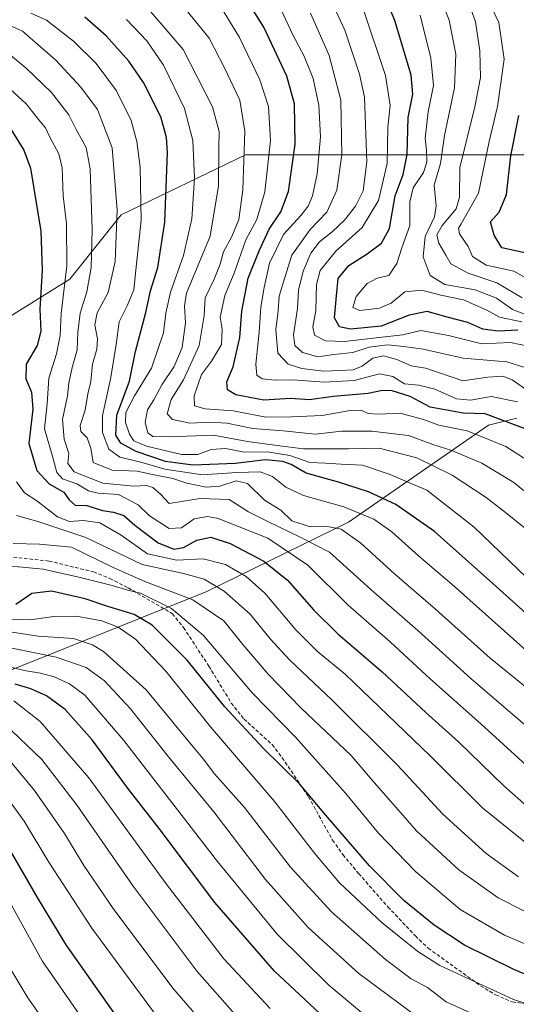
# Model space of a CAD drawing. Units: metres. Extents: x 613579 to 617010, y 4771018 to 4773389.
# Drawn here: x 614977 to 615115, y 4771354 to 4771630 of the extents above; entities that cross this region are included whole.
import ezdxf

# ---------------------------------------------------------------- set-up
doc = ezdxf.new("R2010")
doc.units = ezdxf.units.M
doc.header["$MEASUREMENT"] = 0
doc.linetypes.add('TRAZOSX2', pattern=[1.5, 1, -0.5])
for name, color, linetype, lineweight in [('Curva de nivel maestra', 36, 'Continuous', 30), ('Curva de nivel normal', 36, 'Continuous', 0), ('Pastizal CxS', 92, 'Continuous', 0), ('Roquedo CxS', 135, 'Continuous', 0), ('Senda', 19, 'TRAZOSX2', 0)]:
    doc.layers.add(name, color=color, linetype=linetype, lineweight=lineweight)

# ---------------------------------------------------------------- blocks, each defined once
blk = doc.blocks.new('*U186')
at = {"layer": 'Curva de nivel normal', "color": 36, "linetype": 'Continuous', "lineweight": 0}
blk.add_polyline3d([(615006.41, 4771629.76, 605), (615012.1, 4771623.82, 605), (615016.76, 4771617.04, 605), (615022.67, 4771604.93, 605), (615024.97, 4771595.9, 605), (615025.43, 4771585.39, 605), (615024.71, 4771574, 605), (615022.38, 4771563.84, 605), (615018.74, 4771553.57, 605), (615017.43, 4771547.69, 605), (615016.8, 4771542.22, 605), (615013.45, 4771532.3, 605), (615008.66, 4771524.54, 605), (615006.22, 4771519.93, 605), (615006.12, 4771517.08, 605), (615007.29, 4771513.9, 605), (615008.49, 4771511.97, 605), (615012.06, 4771510.53, 605), (615021.79, 4771508.18, 605), (615026.35, 4771508.17, 605), (615030.09, 4771509.53, 605), (615034.24, 4771509.83, 605), (615039.36, 4771508.86, 605), (615045.91, 4771508.89, 605), (615052.09, 4771507.89, 605), (615057.76, 4771505.92, 605), (615062.09, 4771505.79, 605), (615066.46, 4771505.47, 605), (615072.42, 4771505.17, 605), (615079.87, 4771502.66, 605), (615090.42, 4771498.22, 605), (615103.72, 4771487.83, 605), (615118.34, 4771473.78, 605)], dxfattribs=at)
blk = doc.blocks.new('*U187')
at = {"layer": 'Curva de nivel normal', "color": 36, "linetype": 'Continuous', "lineweight": 0}
blk.add_polyline3d([(614968.34, 4771455.24, 535), (614986.78, 4771451.51, 535), (614995.16, 4771448.63, 535), (615000.33, 4771444.87, 535), (615007.58, 4771437.07, 535), (615018.15, 4771423.7, 535), (615030.84, 4771408.32, 535), (615045.3, 4771389.42, 535), (615057.22, 4771376, 535), (615071.39, 4771363.07, 535), (615090.52, 4771348.9, 535)], dxfattribs=at)
blk = doc.blocks.new('*U194')
at = {"layer": 'Curva de nivel normal', "color": 36, "linetype": 'Continuous', "lineweight": 0}
blk.add_polyline3d([(614975.69, 4771500.5, 570), (614977.9, 4771497.43, 570), (614981.39, 4771495.22, 570), (614987.18, 4771490.72, 570), (614990.48, 4771489.4, 570), (614994.42, 4771489.72, 570), (614998.94, 4771489.04, 570), (615004.94, 4771485.63, 570), (615012.31, 4771480.42, 570), (615020.53, 4771478.64, 570), (615027.87, 4771478.99, 570), (615034.15, 4771477.42, 570), (615039.95, 4771474.1, 570), (615045.1, 4771469.4, 570), (615053.78, 4771459.16, 570), (615059.84, 4771453.07, 570), (615067.57, 4771446.8, 570), (615091.33, 4771423.91, 570), (615106.14, 4771409.34, 570), (615120.94, 4771397.41, 570)], dxfattribs=at)
blk = doc.blocks.new('*U195')
at = {"layer": 'Curva de nivel normal', "color": 36, "linetype": 'Continuous', "lineweight": 0}
blk.add_polyline3d([(615001.41, 4771339.86, 495), (614982.9, 4771366.67, 495), (614969.09, 4771391.48, 495)], dxfattribs=at)
blk = doc.blocks.new('*U199')
at = {"layer": 'Curva de nivel normal', "color": 36, "linetype": 'Continuous', "lineweight": 0}
blk.add_polyline3d([(614979.7, 4771631.53, 595), (614984.08, 4771629.54, 595), (614991.59, 4771623.72, 595), (614997.92, 4771617.42, 595), (615003.64, 4771609.78, 595), (615007.76, 4771601.5, 595), (615009.36, 4771595.66, 595), (615010.3, 4771588.53, 595), (615010.54, 4771573.7, 595), (615009.1, 4771559.73, 595), (615008.54, 4771554.24, 595), (615006.64, 4771549.7, 595), (615004.41, 4771545.22, 595), (615003.51, 4771538.88, 595), (615001.93, 4771529.22, 595), (614999.75, 4771519.1, 595), (614999.7, 4771514.3, 595), (615001.51, 4771509.64, 595), (615004.6, 4771507.39, 595), (615010.46, 4771506.01, 595), (615017.19, 4771504.08, 595), (615027.72, 4771502.47, 595), (615037.34, 4771503.12, 595), (615043.8, 4771503.33, 595), (615047.28, 4771502.01, 595), (615050.99, 4771499.02, 595), (615055.95, 4771496.7, 595), (615067.18, 4771493.54, 595), (615075.62, 4771490.1, 595), (615080.69, 4771486.58, 595), (615088.06, 4771479.81, 595), (615098.17, 4771471.27, 595), (615118.08, 4771453.52, 595)], dxfattribs=at)
blk = doc.blocks.new('*U208')
at = {"layer": 'Curva de nivel normal', "color": 36, "linetype": 'Continuous', "lineweight": 0}
blk.add_polyline3d([(615116.09, 4771390.09, 565), (615107.04, 4771396.62, 565), (615094.89, 4771407.68, 565), (615082.21, 4771421.34, 565), (615063.88, 4771439.56, 565), (615052.12, 4771450.65, 565), (615046.58, 4771456.64, 565), (615041.02, 4771463.52, 565), (615033.78, 4771470.01, 565), (615028.12, 4771473.32, 565), (615022.4, 4771474.91, 565), (615010.84, 4771477.44, 565), (614995.1, 4771484.95, 565), (614981.66, 4771489.45, 565), (614975.71, 4771491.16, 565)], dxfattribs=at)
blk = doc.blocks.new('*U210')
at = {"layer": 'Curva de nivel normal', "color": 36, "linetype": 'Continuous', "lineweight": 0}
blk.add_polyline3d([(614971.32, 4771629.22, 590), (614977.36, 4771626.53, 590), (614986.72, 4771618.38, 590), (614993.66, 4771610.82, 590), (614998.29, 4771604.62, 590), (615002.39, 4771593.89, 590), (615003.82, 4771576.46, 590), (615003.29, 4771562.08, 590), (615001.35, 4771553.48, 590), (614998.27, 4771547.73, 590), (614997.59, 4771544.39, 590), (614998.37, 4771540.5, 590), (614998.19, 4771537.58, 590), (614996.89, 4771533.38, 590), (614996.44, 4771528.58, 590), (614995.66, 4771525.14, 590), (614994.84, 4771520.56, 590), (614993.48, 4771516.26, 590), (614993.66, 4771514.62, 590), (614995.41, 4771512.87, 590), (614996.43, 4771509.91, 590), (614997.13, 4771505.96, 590), (615002.44, 4771503.81, 590), (615009.4, 4771503.5, 590), (615013.75, 4771502.54, 590), (615019.38, 4771501.5, 590), (615023.35, 4771500.14, 590), (615028.7, 4771499.06, 590), (615032.58, 4771499.33, 590), (615037.12, 4771500.82, 590), (615040.28, 4771500.07, 590), (615045.04, 4771495.39, 590), (615049.57, 4771492.59, 590), (615052.64, 4771489.64, 590), (615057.8, 4771487.92, 590), (615062.62, 4771488.07, 590), (615066.5, 4771487.29, 590), (615071.95, 4771483.4, 590), (615081.36, 4771474.81, 590), (615092.82, 4771464.94, 590), (615108.19, 4771451.25, 590), (615128.87, 4771434.47, 590)], dxfattribs=at)
blk = doc.blocks.new('*U211')
at = {"layer": 'Curva de nivel normal', "color": 36, "linetype": 'Continuous', "lineweight": 0}
blk.add_polyline3d([(615122.43, 4771417.54, 580), (615105.55, 4771432.85, 580), (615091.48, 4771445.34, 580), (615080.17, 4771455.77, 580), (615068.42, 4771466.07, 580), (615057.19, 4771477.28, 580), (615045.99, 4771484.78, 580), (615032.12, 4771490.3, 580), (615029.05, 4771490.88, 580), (615025.4, 4771490.2, 580), (615021.84, 4771487.63, 580), (615018.36, 4771487.48, 580), (615012.91, 4771491.03, 580), (615009.67, 4771494.12, 580), (615004.18, 4771496.97, 580), (614998.52, 4771497.32, 580), (614995.81, 4771497.98, 580), (614992.53, 4771500, 580), (614988.55, 4771501.34, 580), (614986.99, 4771503.12, 580), (614985.67, 4771508.03, 580), (614983.55, 4771515.33, 580), (614984.28, 4771522.34, 580), (614984.7, 4771529.53, 580), (614986.9, 4771536.35, 580), (614987.93, 4771541.42, 580), (614988.13, 4771547.55, 580), (614989.74, 4771560.88, 580), (614989.62, 4771572.62, 580), (614988.7, 4771580.48, 580), (614988.44, 4771588.27, 580), (614987.52, 4771592.18, 580), (614984.98, 4771596.87, 580), (614983.77, 4771599.5, 580), (614981.93, 4771601.72, 580), (614978.4, 4771606.2, 580), (614970.34, 4771613.47, 580)], dxfattribs=at)
blk = doc.blocks.new('*U212')
at = {"layer": 'Curva de nivel normal', "color": 36, "linetype": 'Continuous', "lineweight": 0}
blk.add_polyline3d([(614973.96, 4771619.81, 585), (614978.39, 4771616.12, 585), (614985.49, 4771609.34, 585), (614990.34, 4771603.09, 585), (614992.39, 4771598.97, 585), (614995.16, 4771593.96, 585), (614996.27, 4771587.98, 585), (614996.83, 4771570.94, 585), (614996.55, 4771560.43, 585), (614995.37, 4771553.65, 585), (614993.5, 4771547.64, 585), (614992.82, 4771542.26, 585), (614992.68, 4771537.47, 585), (614991.24, 4771532.53, 585), (614990.34, 4771528.08, 585), (614989.96, 4771524.54, 585), (614988.5, 4771517.91, 585), (614989.01, 4771512.47, 585), (614990.3, 4771508.46, 585), (614990.08, 4771505.69, 585), (614991.77, 4771503.32, 585), (614999.87, 4771500.19, 585), (615008.5, 4771499.34, 585), (615012.04, 4771499.5, 585), (615013.84, 4771498.97, 585), (615015.92, 4771497.06, 585), (615018.33, 4771494.5, 585), (615021.83, 4771495.02, 585), (615027.02, 4771495.9, 585), (615035.18, 4771495.57, 585), (615040.57, 4771492.16, 585), (615046.01, 4771489.49, 585), (615055.22, 4771485, 585), (615063.19, 4771480.9, 585), (615074.73, 4771470.46, 585), (615087.89, 4771458.99, 585), (615102.7, 4771445.56, 585), (615117.86, 4771432.64, 585)], dxfattribs=at)
blk = doc.blocks.new('*U218')
at = {"layer": 'Curva de nivel normal', "color": 36, "linetype": 'Continuous', "lineweight": 0}
blk.add_polyline3d([(615108.39, 4771349.49, 540), (615095.82, 4771355.14, 540), (615090.6, 4771359.17, 540), (615086.09, 4771361.63, 540), (615078.88, 4771367, 540), (615063.73, 4771380.3, 540), (615052.32, 4771392.8, 540), (615039.42, 4771409.54, 540), (615031.1, 4771418.87, 540), (615027.88, 4771423.07, 540), (615023.69, 4771428.17, 540), (615011.96, 4771442.36, 540), (614999.99, 4771453.1, 540), (614996.98, 4771454.96, 540), (614991.58, 4771456.72, 540), (614981.76, 4771457.4, 540), (614971.42, 4771458.97, 540)], dxfattribs=at)
blk = doc.blocks.new('*U222')
at = {"layer": 'Curva de nivel normal', "color": 36, "linetype": 'Continuous', "lineweight": 0}
blk.add_polyline3d([(614973.57, 4771422.96, 510), (614980.74, 4771414.24, 510), (614989.06, 4771402.25, 510), (614994.51, 4771393.27, 510), (615002.74, 4771381.23, 510), (615019.44, 4771358.96, 510), (615035.08, 4771340.88, 510)], dxfattribs=at)
blk = doc.blocks.new('*U226')
at = {"layer": 'Curva de nivel normal', "color": 36, "linetype": 'Continuous', "lineweight": 0}
blk.add_polyline3d([(615126.12, 4771491.15, 615), (615114.78, 4771500.3, 615), (615105.82, 4771505.72, 615), (615097.47, 4771509.3, 615), (615092.15, 4771510.94, 615), (615085.33, 4771513.46, 615), (615080.42, 4771514.08, 615), (615075.15, 4771514.68, 615), (615066.7, 4771514.71, 615), (615059.19, 4771513.83, 615), (615050.28, 4771514.77, 615), (615041.73, 4771515.45, 615), (615034.5, 4771516.96, 615), (615029.63, 4771517.25, 615), (615024.15, 4771516.9, 615), (615019.32, 4771517.94, 615), (615017.85, 4771519.56, 615), (615018.98, 4771523.52, 615), (615022.41, 4771529.05, 615), (615026.77, 4771538.63, 615), (615028.19, 4771547.05, 615), (615028.41, 4771551.95, 615), (615030.92, 4771557.22, 615), (615032.63, 4771561.39, 615), (615033.59, 4771564.86, 615), (615035.92, 4771569.15, 615), (615037.84, 4771573.82, 615), (615038.94, 4771582.19, 615), (615039.58, 4771598.57, 615), (615038.14, 4771607.26, 615), (615033.89, 4771616.23, 615), (615029.56, 4771624.54, 615), (615020.62, 4771635.63, 615)], dxfattribs=at)
blk = doc.blocks.new('*U227')
at = {"layer": 'Curva de nivel normal', "color": 36, "linetype": 'Continuous', "lineweight": 0}
blk.add_polyline3d([(615125.27, 4771376.7, 560), (615110.37, 4771384.28, 560), (615099.38, 4771392.06, 560), (615087.68, 4771402.86, 560), (615075.67, 4771416.45, 560), (615069.24, 4771424.02, 560), (615055.3, 4771437.25, 560), (615046.02, 4771446.75, 560), (615038.97, 4771455.08, 560), (615033.68, 4771461.69, 560), (615024.97, 4771467.52, 560), (615011.58, 4771472.64, 560), (615002.76, 4771476.57, 560), (614991.1, 4771482.24, 560), (614982.1, 4771483.13, 560), (614974.79, 4771483.3, 560)], dxfattribs=at)
blk = doc.blocks.new('*U232')
at = {"layer": 'Curva de nivel normal', "color": 36, "linetype": 'Continuous', "lineweight": 0}
blk.add_polyline3d([(614969.87, 4771416.48, 505), (614977.82, 4771405.65, 505), (614984.71, 4771394.21, 505), (614996.75, 4771375.8, 505), (615015.34, 4771350.6, 505)], dxfattribs=at)
blk = doc.blocks.new('*U238')
at = {"layer": 'Curva de nivel normal', "color": 36, "linetype": 'Continuous', "lineweight": 0}
blk.add_polyline3d([(614972.41, 4771432.77, 515), (614982.76, 4771422.94, 515), (614992.62, 4771410.09, 515), (615008.3, 4771387.48, 515), (615026.18, 4771363.64, 515), (615041.72, 4771346.17, 515)], dxfattribs=at)
blk = doc.blocks.new('*U239')
at = {"layer": 'Curva de nivel normal', "color": 36, "linetype": 'Continuous', "lineweight": 0}
blk.add_polyline3d([(615046.61, 4771353.3, 520), (615033.65, 4771367.19, 520), (615017.55, 4771388.21, 520), (614995.93, 4771417.76, 520), (614982.33, 4771433.5, 520), (614974.9, 4771439.36, 520)], dxfattribs=at)
blk = doc.blocks.new('*U240')
at = {"layer": 'Curva de nivel normal', "color": 36, "linetype": 'Continuous', "lineweight": 0}
blk.add_polyline3d([(615130.54, 4771366.02, 555), (615112.19, 4771373.78, 555), (615099.77, 4771381.01, 555), (615087.31, 4771391.57, 555), (615076.95, 4771402.28, 555), (615067.7, 4771413.52, 555), (615053.7, 4771429.15, 555), (615041.68, 4771441.46, 555), (615027.9, 4771457.68, 555), (615019.03, 4771465.12, 555), (615010.32, 4771469.4, 555), (615006.81, 4771470.26, 555), (615002.41, 4771471.53, 555), (614993.08, 4771473.86, 555), (614983.13, 4771476.08, 555), (614967.26, 4771477.57, 555)], dxfattribs=at)
blk = doc.blocks.new('*U242')
at = {"layer": 'Curva de nivel normal', "color": 36, "linetype": 'Continuous', "lineweight": 0}
blk.add_polyline3d([(615009.34, 4771636.54, 610), (615022.3, 4771621.36, 610), (615030.47, 4771605.33, 610), (615032.33, 4771598.45, 610), (615032.31, 4771594.07, 610), (615032.19, 4771583.31, 610), (615029.87, 4771569.18, 610), (615026.2, 4771560.4, 610), (615023.26, 4771553.24, 610), (615022.66, 4771549.6, 610), (615022.94, 4771544.95, 610), (615022.03, 4771538.1, 610), (615019.75, 4771532.77, 610), (615016.32, 4771527.69, 610), (615014.06, 4771523.46, 610), (615012.31, 4771520.69, 610), (615011.7, 4771517.08, 610), (615012.45, 4771514.24, 610), (615013.82, 4771513.16, 610), (615018.34, 4771513.08, 610), (615030.74, 4771513.54, 610), (615040.24, 4771511.81, 610), (615048.55, 4771510.68, 610), (615055.98, 4771509.77, 610), (615068.51, 4771509.8, 610), (615077.12, 4771509.92, 610), (615087.64, 4771507.27, 610), (615097.55, 4771502.36, 610), (615107.04, 4771496.16, 610), (615112.45, 4771491.93, 610), (615118.24, 4771487.27, 610)], dxfattribs=at)
blk = doc.blocks.new('*U243')
at = {"layer": 'Curva de nivel normal', "color": 36, "linetype": 'Continuous', "lineweight": 0}
blk.add_polyline3d([(615032.6, 4771633.59, 620), (615038, 4771624.73, 620), (615043.7, 4771612.93, 620), (615046.19, 4771605.4, 620), (615046.69, 4771595.93, 620), (615045.17, 4771581.55, 620), (615042.89, 4771573.88, 620), (615039.78, 4771568.22, 620), (615036.53, 4771558.82, 620), (615033.9, 4771552.64, 620), (615032.65, 4771546.57, 620), (615033.19, 4771543.16, 620), (615033, 4771538.95, 620), (615030.24, 4771534.26, 620), (615027.45, 4771530.58, 620), (615025.4, 4771524.55, 620), (615025.5, 4771521.76, 620), (615028.44, 4771520.94, 620), (615036.3, 4771520.37, 620), (615045.42, 4771518.59, 620), (615052.61, 4771518.66, 620), (615061.18, 4771519.06, 620), (615068.95, 4771520.43, 620), (615072.08, 4771520.59, 620), (615074.06, 4771519.67, 620), (615076.88, 4771519.42, 620), (615082.97, 4771519.7, 620), (615089.48, 4771517.94, 620), (615093.76, 4771516.38, 620), (615101.68, 4771514.81, 620), (615112.51, 4771510.42, 620), (615123.69, 4771503.19, 620)], dxfattribs=at)
blk = doc.blocks.new('*U248')
at = {"layer": 'Curva de nivel normal', "color": 36, "linetype": 'Continuous', "lineweight": 0}
blk.add_polyline3d([(614971.83, 4771367.99, 490), (614978.84, 4771356.3, 490), (614990.4, 4771339.86, 490)], dxfattribs=at)
blk = doc.blocks.new('*U252')
at = {"layer": 'Curva de nivel maestra', "color": 36, "linetype": 'Continuous', "lineweight": 30}
blk.add_polyline3d([(615135.22, 4771355.66, 550), (615114.74, 4771364.18, 550), (615100.96, 4771371.06, 550), (615092.47, 4771376.59, 550), (615084.02, 4771383.55, 550), (615074.42, 4771393.18, 550), (615062.09, 4771407.49, 550), (615054.85, 4771416.08, 550), (615044.65, 4771426.05, 550), (615033.9, 4771437.68, 550), (615023.45, 4771450.66, 550), (615013.64, 4771460.46, 550), (615008.6, 4771463.47, 550), (615001.22, 4771465.67, 550), (614994.9, 4771467.83, 550), (614985.45, 4771469.93, 550), (614979.93, 4771469.35, 550), (614975.45, 4771466.26, 550)], dxfattribs=at)
blk = doc.blocks.new('*U257')
at = {"layer": 'Curva de nivel maestra', "color": 36, "linetype": 'Continuous', "lineweight": 30}
blk.add_polyline3d([(615123.76, 4771458.78, 600), (615108.92, 4771472.16, 600), (615092.57, 4771486.64, 600), (615081.77, 4771494.22, 600), (615074.16, 4771497.77, 600), (615065.7, 4771500.44, 600), (615056.68, 4771502.96, 600), (615052.54, 4771505.34, 600), (615050.13, 4771506.26, 600), (615045.22, 4771506.66, 600), (615036.9, 4771505.63, 600), (615025, 4771505.15, 600), (615017.32, 4771506.24, 600), (615009.14, 4771509.03, 600), (615004.87, 4771511.38, 600), (615003.47, 4771513.54, 600), (615003.7, 4771519.14, 600), (615007.26, 4771528.66, 600), (615008.93, 4771536.96, 600), (615011.89, 4771547.9, 600), (615013.16, 4771553.88, 600), (615015.19, 4771560.44, 600), (615017.2, 4771573.14, 600), (615017.89, 4771592.55, 600), (615017.66, 4771596.76, 600), (615016.06, 4771602.58, 600), (615011.2, 4771612.19, 600), (615007.12, 4771618.16, 600), (615000.76, 4771625.22, 600), (614994.78, 4771630.45, 600)], dxfattribs=at)
blk = doc.blocks.new('*U260')
at = {"layer": 'Curva de nivel maestra', "color": 36, "linetype": 'Continuous', "lineweight": 30}
blk.add_polyline3d([(615070.36, 4771342.72, 525), (615047.83, 4771363.76, 525), (615031.18, 4771382.96, 525), (615015.61, 4771403.6, 525), (615006.97, 4771414.67, 525), (614996.88, 4771428.38, 525), (614989.25, 4771436.86, 525), (614984.11, 4771440.76, 525), (614979.66, 4771442.7, 525), (614975.27, 4771443.94, 525)], dxfattribs=at)
blk = doc.blocks.new('*U261')
at = {"layer": 'Curva de nivel maestra', "color": 36, "linetype": 'Continuous', "lineweight": 30}
blk.add_polyline3d([(615117.96, 4771515.32, 625), (615106.72, 4771519.5, 625), (615100.56, 4771519.74, 625), (615091.38, 4771521.42, 625), (615085.76, 4771524.35, 625), (615080.76, 4771525.95, 625), (615078.04, 4771526.02, 625), (615074.03, 4771525.26, 625), (615064.25, 4771524.37, 625), (615057.66, 4771523.45, 625), (615052.32, 4771523.78, 625), (615044.87, 4771523.33, 625), (615037.04, 4771524.83, 625), (615034.68, 4771526.27, 625), (615034.54, 4771528.49, 625), (615036.28, 4771532.68, 625), (615038.17, 4771540.88, 625), (615038.73, 4771548.28, 625), (615040.44, 4771557.44, 625), (615043.59, 4771565.12, 625), (615046.3, 4771571.2, 625), (615049.64, 4771575.99, 625), (615051.71, 4771581.67, 625), (615053.58, 4771594.9, 625), (615053.44, 4771606.22, 625), (615051.24, 4771613.9, 625), (615044.89, 4771627.61, 625), (615039.5, 4771636.19, 625)], dxfattribs=at)
blk = doc.blocks.new('*U263')
at = {"layer": 'Curva de nivel maestra', "color": 36, "linetype": 'Continuous', "lineweight": 30}
blk.add_polyline3d([(614973.13, 4771600.59, 575), (614977.69, 4771593.2, 575), (614979.55, 4771588.18, 575), (614982.5, 4771570.63, 575), (614982.88, 4771559.72, 575), (614982.18, 4771548.84, 575), (614982.49, 4771542.61, 575), (614981.43, 4771538.68, 575), (614978.34, 4771533.38, 575), (614978.31, 4771529.28, 575), (614979.83, 4771525.59, 575), (614980.21, 4771520.84, 575), (614979.1, 4771511.22, 575), (614981.39, 4771503.68, 575), (614984.78, 4771499.97, 575), (614988.94, 4771497.6, 575), (614990.44, 4771495.54, 575), (614992.12, 4771494.02, 575), (614995.32, 4771493.9, 575), (614999.69, 4771492.5, 575), (615002.84, 4771492.04, 575), (615005.67, 4771491.12, 575), (615008.78, 4771488.4, 575), (615015.34, 4771483.44, 575), (615019.7, 4771481.69, 575), (615022.41, 4771482.18, 575), (615026.07, 4771484.19, 575), (615030.01, 4771485.04, 575), (615035.4, 4771483.28, 575), (615044.87, 4771478.36, 575), (615051.46, 4771473.06, 575), (615058.86, 4771464.62, 575), (615065.57, 4771458.09, 575), (615077.96, 4771447.4, 575), (615090.2, 4771436.02, 575), (615099.29, 4771427.88, 575), (615111.96, 4771415.59, 575), (615121.57, 4771407.08, 575)], dxfattribs=at)
blk = doc.blocks.new('*U265')
at = {"layer": 'Curva de nivel maestra', "color": 36, "linetype": 'Continuous', "lineweight": 30}
blk.add_polyline3d([(615005.14, 4771349.06, 500), (614989.58, 4771371.12, 500), (614981.57, 4771384.37, 500), (614968.64, 4771406.64, 500)], dxfattribs=at)

msp = doc.modelspace()

# ---------------------------------------------------------------- linework, layer by layer
at = {"layer": 'Curva de nivel maestra', "color": 36, "linetype": 'Continuous', "lineweight": 30}
for points in [[(615115.91, 4771542.89, 650), (615110.39, 4771542.69, 650), (615106.1, 4771543.19, 650), (615101.86, 4771545.04, 650), (615096.49, 4771546.44, 650), (615090.54, 4771548.12, 650), (615085.48, 4771547.12, 650), (615077.7, 4771544.06, 650), (615069.12, 4771543.23, 650), (615066, 4771543.83, 650), (615064.61, 4771546.41, 650), (615065.2, 4771552.49, 650), (615065.68, 4771557.38, 650), (615068.59, 4771561.02, 650), (615073.76, 4771564.22, 650), (615077.76, 4771567.2, 650), (615079.97, 4771571.36, 650), (615081.61, 4771580.45, 650), (615083.8, 4771586.45, 650), (615084.89, 4771592.07, 650), (615085.22, 4771602.38, 650), (615086.52, 4771608.88, 650), (615086.03, 4771614.2, 650), (615081.5, 4771629.5, 650), (615074.65, 4771645.77, 650)], [(615117.84, 4771564.51, 675), (615111.38, 4771565.9, 675), (615109.3, 4771569.51, 675), (615108.26, 4771573.22, 675), (615110.67, 4771575.88, 675), (615112.67, 4771580.88, 675), (615113.96, 4771591.64, 675), (615116.18, 4771602.9, 675)]]:
    msp.add_polyline3d(points, dxfattribs=at)
at = {"layer": 'Curva de nivel normal', "color": 36, "linetype": 'Continuous', "lineweight": 0}
for points in [[(615060.71, 4771641.5, 640), (615067.48, 4771626.74, 640), (615071.62, 4771614.5, 640), (615072.97, 4771608.01, 640), (615073.64, 4771590.02, 640), (615072.6, 4771581.88, 640), (615070.51, 4771577.55, 640), (615067.37, 4771573.67, 640), (615063.97, 4771570.37, 640), (615060.42, 4771567.58, 640), (615058.03, 4771564.42, 640), (615055.87, 4771559.46, 640), (615054.57, 4771554.09, 640), (615054.23, 4771549.02, 640), (615053.18, 4771541.64, 640), (615053.48, 4771538.6, 640), (615055.66, 4771536.69, 640), (615059.94, 4771535.49, 640), (615064.42, 4771536.1, 640), (615069.76, 4771536.65, 640), (615074.33, 4771538.17, 640), (615079.4, 4771538.78, 640), (615084, 4771538.36, 640), (615089.42, 4771537.65, 640), (615100.56, 4771535.14, 640), (615112.84, 4771534.12, 640), (615117.52, 4771532.54, 640)], [(615119.43, 4771546.76, 660), (615114.43, 4771548.66, 660), (615109.9, 4771551.87, 660), (615103.97, 4771554.18, 660), (615095.44, 4771555.66, 660), (615091.38, 4771558.21, 660), (615089.39, 4771563.44, 660), (615089.94, 4771569.09, 660), (615092.56, 4771574.64, 660), (615093.04, 4771577.72, 660), (615092.47, 4771583.43, 660), (615094.22, 4771589.55, 660), (615095.37, 4771597.33, 660), (615098.13, 4771610.67, 660), (615098.58, 4771620.11, 660), (615096.65, 4771629.62, 660), (615093.91, 4771636.69, 660)], [(615117.1, 4771551.98, 665), (615109.97, 4771556.18, 665), (615101.96, 4771558.9, 665), (615097.16, 4771561.43, 665), (615095.74, 4771563.92, 665), (615093.83, 4771567.22, 665), (615093.22, 4771569.55, 665), (615094.69, 4771572.22, 665), (615098.62, 4771576.85, 665), (615099.56, 4771580.11, 665), (615099.62, 4771588.4, 665), (615103.9, 4771605.35, 665), (615105.45, 4771613.57, 665), (615105.26, 4771621.03, 665), (615104.03, 4771629.11, 665), (615101.64, 4771635.9, 665)], [(615115.77, 4771522.87, 630), (615108.43, 4771524.38, 630), (615102.68, 4771523.35, 630), (615098.74, 4771523.69, 630), (615092.69, 4771526.48, 630), (615088.16, 4771527.54, 630), (615084.16, 4771527.95, 630), (615080.94, 4771530.02, 630), (615077.22, 4771530.68, 630), (615070.09, 4771528.84, 630), (615061.76, 4771528.43, 630), (615053.09, 4771529.03, 630), (615048.04, 4771528.92, 630), (615044.37, 4771529.36, 630), (615042.92, 4771530.38, 630), (615042.61, 4771533.41, 630), (615043.54, 4771542.4, 630), (615043.97, 4771549.33, 630), (615044.98, 4771554.83, 630), (615046.46, 4771561.7, 630), (615050.36, 4771569.66, 630), (615055.17, 4771575, 630), (615057.25, 4771577.61, 630), (615058.47, 4771580.46, 630), (615059.72, 4771586.61, 630), (615060.7, 4771596.94, 630), (615060.25, 4771605.78, 630), (615058.63, 4771613.3, 630), (615056.15, 4771619.49, 630), (615053.01, 4771625.26, 630), (615049.55, 4771632.82, 630)], [(615072.84, 4771632.17, 645), (615078.86, 4771614.08, 645), (615080.16, 4771605.74, 645), (615079.57, 4771599.63, 645), (615079.38, 4771589.51, 645), (615076.92, 4771579.19, 645), (615072.33, 4771571.61, 645), (615064.94, 4771565.03, 645), (615060.64, 4771559.58, 645), (615059.55, 4771555.65, 645), (615059.36, 4771548.44, 645), (615058.51, 4771543.88, 645), (615059, 4771541.56, 645), (615062.13, 4771539.9, 645), (615067.37, 4771539.78, 645), (615077.08, 4771540.92, 645), (615083.76, 4771541.62, 645), (615088.78, 4771542.82, 645), (615096.52, 4771541.42, 645), (615105.85, 4771539.11, 645), (615113.87, 4771539.44, 645), (615119.28, 4771538.4, 645)], [(615108.35, 4771633.63, 670), (615110.56, 4771628.88, 670), (615112.1, 4771618.7, 670), (615110.21, 4771605.48, 670), (615107.89, 4771595.62, 670), (615104.91, 4771581.22, 670), (615100.01, 4771572.69, 670), (615099.25, 4771571.48, 670), (615099.54, 4771569.86, 670), (615101.97, 4771566.33, 670), (615103.2, 4771563.48, 670), (615107, 4771561.12, 670), (615114.8, 4771559.44, 670), (615122.4, 4771555.12, 670)], [(615118.93, 4771525.76, 635), (615114.33, 4771529.05, 635), (615111.72, 4771530.08, 635), (615107.48, 4771529.82, 635), (615100.55, 4771528.78, 635), (615094.29, 4771530.9, 635), (615090.04, 4771532.32, 635), (615086.09, 4771532.98, 635), (615082.09, 4771534.71, 635), (615078.32, 4771535.78, 635), (615075.32, 4771535.12, 635), (615072.34, 4771532.85, 635), (615069.88, 4771531.83, 635), (615066.3, 4771531.69, 635), (615061.59, 4771531.42, 635), (615055.5, 4771532.22, 635), (615051.68, 4771533.46, 635), (615048.74, 4771536.5, 635), (615048.22, 4771543.05, 635), (615048.85, 4771548.32, 635), (615049.13, 4771552.44, 635), (615050.73, 4771557.65, 635), (615052.67, 4771563.92, 635), (615057.81, 4771571.03, 635), (615062.44, 4771575.92, 635), (615065.3, 4771582.02, 635), (615066.68, 4771591.9, 635), (615066.34, 4771607.25, 635), (615063.09, 4771619.69, 635), (615057.87, 4771631.54, 635)], [(615116.98, 4771545.24, 655), (615110.77, 4771546.57, 655), (615107.17, 4771548.51, 655), (615100.72, 4771551.43, 655), (615094.32, 4771552.73, 655), (615089.03, 4771554.11, 655), (615084.24, 4771553.63, 655), (615080.42, 4771550.51, 655), (615077.2, 4771549.07, 655), (615071.73, 4771548.45, 655), (615069.72, 4771549.29, 655), (615070.64, 4771552.36, 655), (615073.78, 4771556, 655), (615076.51, 4771557.46, 655), (615079.85, 4771558.24, 655), (615082.03, 4771561.55, 655), (615083.4, 4771565.96, 655), (615085.72, 4771572.18, 655), (615085.65, 4771578.76, 655), (615086.64, 4771582.74, 655), (615089.54, 4771587.02, 655), (615090.45, 4771589.88, 655), (615090.32, 4771593.22, 655), (615089.98, 4771596.64, 655), (615090.84, 4771603.92, 655), (615092.27, 4771611.31, 655), (615091.53, 4771618.99, 655), (615088.57, 4771630.97, 655)], [(614971.62, 4771462.2, 545), (614979.56, 4771461.93, 545), (614986.1, 4771462.85, 545), (614992.45, 4771462.96, 545), (614999.52, 4771461.68, 545), (615004.13, 4771459.95, 545), (615008.99, 4771456.53, 545), (615017.44, 4771447.58, 545), (615029.9, 4771432.09, 545), (615047.97, 4771411.11, 545), (615059, 4771396.7, 545), (615066.02, 4771388.45, 545), (615077.97, 4771377.26, 545), (615087.9, 4771369.22, 545), (615094.04, 4771365.3, 545), (615114.72, 4771355.79, 545), (615123.59, 4771352.97, 545)], [(615078.62, 4771346.84, 530), (615063.01, 4771359.81, 530), (615048.59, 4771374.14, 530), (615031.92, 4771394.43, 530), (615005.7, 4771428.25, 530), (614994.77, 4771440.89, 530), (614990.5, 4771444.07, 530), (614986.19, 4771446.04, 530), (614982.38, 4771447.06, 530), (614978.35, 4771447.74, 530), (614969.92, 4771449.7, 530)]]:
    msp.add_polyline3d(points, dxfattribs=at)
at = {"layer": 'Pastizal CxS', "color": 92, "linetype": 'Continuous', "lineweight": 0}
for points in [[(614770.01, 4771484.09, 425.72), (614787.22, 4771478.24, 433.27), (614809.96, 4771491.4, 451.75), (614837.48, 4771503.37, 469.93), (614879.35, 4771505.76, 500.21), (614915.25, 4771503.37, 533.5), (614955.93, 4771535.67, 555.08), (614990.63, 4771557.21, 583.19), (615004.99, 4771575.16, 592.59), (615039.68, 4771591.91, 616.98), (615083.96, 4771591.91, 651.77), (615118.65, 4771591.91, 681.26), (615165.32, 4771607.46, 719.27), (615181.56, 4771612.58, 733.49), (615190.38, 4771615.37, 738.52), (615205.62, 4771620.17, 740.69), (615255.69, 4771631.57, 774.6), (615271.8, 4771655.32, 793.85), (615277.24, 4771680.95, 801.56)], [(615118.65, 4771591.91, 681.26), (615083.96, 4771591.91, 651.77), (615039.68, 4771591.91, 616.98), (615004.99, 4771575.16, 592.59), (614990.63, 4771557.21, 583.19), (614955.93, 4771535.67, 555.08), (614915.25, 4771503.37, 533.5), (614879.35, 4771505.76, 500.21), (614837.48, 4771503.37, 469.93), (614809.96, 4771491.4, 451.75), (614787.22, 4771478.24, 433.27), (614787.22, 4771478.24, 433.27), (614770.01, 4771484.09, 425.72), (614790.59, 4771511.65, 451.16), (614803.63, 4771532.77, 469.54), (614839.31, 4771571.3, 507.22), (614838.32, 4771598.23, 513.7), (614810.38, 4771620.18, 503.6), (614768.49, 4771579.28, 454.67), (614743.55, 4771548.36, 428.84), (614725.59, 4771533.39, 410.12)], [(614872.07, 4771344.14, 427.93), (614872.25, 4771373.49, 433.86), (614811.46, 4771358.04, 399.93), (614842.26, 4771377.74, 424.33), (614870.98, 4771396.88, 447.92), (614915.25, 4771425.6, 485.61), (614969.09, 4771445.94, 521.29), (615028.91, 4771469.86, 561.27), (615068.51, 4771489.27, 590.49), (615107.69, 4771516.39, 620.69), (615115.63, 4771518.3, 624.43)], [(615115.63, 4771518.3, 624.43), (615107.69, 4771516.39, 620.69), (615068.51, 4771489.27, 590.49), (615028.91, 4771469.86, 561.27), (614969.09, 4771445.94, 521.29), (614915.25, 4771425.6, 485.61), (614870.98, 4771396.88, 447.92), (614842.26, 4771377.74, 424.33), (614811.46, 4771358.04, 399.93)]]:
    msp.add_polyline3d(points, dxfattribs=at)
at = {"layer": 'Roquedo CxS', "color": 135, "linetype": 'Continuous', "lineweight": 0}
for points in [[(614770.01, 4771484.09, 425.72), (614787.22, 4771478.24, 433.27), (614809.96, 4771491.4, 451.75), (614837.48, 4771503.37, 469.93), (614879.35, 4771505.76, 500.21), (614915.25, 4771503.37, 533.5), (614955.93, 4771535.67, 555.08), (614990.63, 4771557.21, 583.19), (615004.99, 4771575.16, 592.59), (615039.68, 4771591.91, 616.98), (615083.96, 4771591.91, 651.77), (615118.65, 4771591.91, 681.26), (615165.32, 4771607.46, 719.27), (615181.56, 4771612.58, 733.49), (615190.38, 4771615.37, 738.52), (615205.62, 4771620.17, 740.69), (615255.69, 4771631.57, 774.6), (615271.8, 4771655.32, 793.85), (615277.24, 4771680.95, 801.56)], [(614955.93, 4771535.67, 555.08), (614990.63, 4771557.21, 583.19), (615004.99, 4771575.16, 592.59), (615039.68, 4771591.91, 616.98), (615083.96, 4771591.91, 651.77), (615118.65, 4771591.91, 681.26)], [(615115.63, 4771518.3, 624.43), (615107.69, 4771516.39, 620.69), (615068.51, 4771489.27, 590.49), (615028.91, 4771469.86, 561.27), (614969.09, 4771445.94, 521.29), (614915.25, 4771425.6, 485.61), (614870.98, 4771396.88, 447.92), (614842.26, 4771377.74, 424.33), (614811.46, 4771358.04, 399.93)], [(615115.63, 4771518.3, 624.43), (615107.69, 4771516.39, 620.69), (615068.51, 4771489.27, 590.49), (615028.91, 4771469.86, 561.27), (614969.09, 4771445.94, 521.29)]]:
    msp.add_polyline3d(points, dxfattribs=at)
at = {"layer": 'Senda', "color": 19, "linetype": 'TRAZOSX2', "lineweight": 0}
msp.add_lwpolyline([(614965.87, 4771480.39), (614984.79, 4771478.39), (614997.19, 4771475.35), (615001.8, 4771473.52), (615006.95, 4771470.87), (615019.27, 4771463.67), (615022.4, 4771459.79), (615029.47, 4771449.03), (615035.75, 4771438.71), (615039.31, 4771434.23), (615047.21, 4771427.08), (615050.86, 4771422.2), (615057.37, 4771412.48), (615064.07, 4771400.39), (615066.98, 4771396.34), (615071.37, 4771391.02), (615079.55, 4771381.75), (615087.23, 4771373.59), (615090.85, 4771370.17), (615105.43, 4771359.67), (615109.72, 4771357.11), (615114.34, 4771355.14), (615119.38, 4771354.49)], dxfattribs=at)

# ---------------------------------------------------------------- block references
at = {"layer": 'Curva de nivel maestra', "color": 36, "linetype": 'Continuous', "lineweight": 30}
for name in ['*U252', '*U263', '*U260', '*U265', '*U257', '*U261']:
    msp.add_blockref(name, (0, 0), dxfattribs=at)
at = {"layer": 'Curva de nivel normal', "color": 36, "linetype": 'Continuous', "lineweight": 0}
for name in ['*U240', '*U227', '*U211', '*U194', '*U208', '*U212', '*U218', '*U187', '*U239', '*U210', '*U195', '*U232', '*U199', '*U248', '*U186', '*U242', '*U243', '*U226', '*U222', '*U238']:
    msp.add_blockref(name, (0, 0), dxfattribs=at)

doc.saveas('drawing.dxf')
